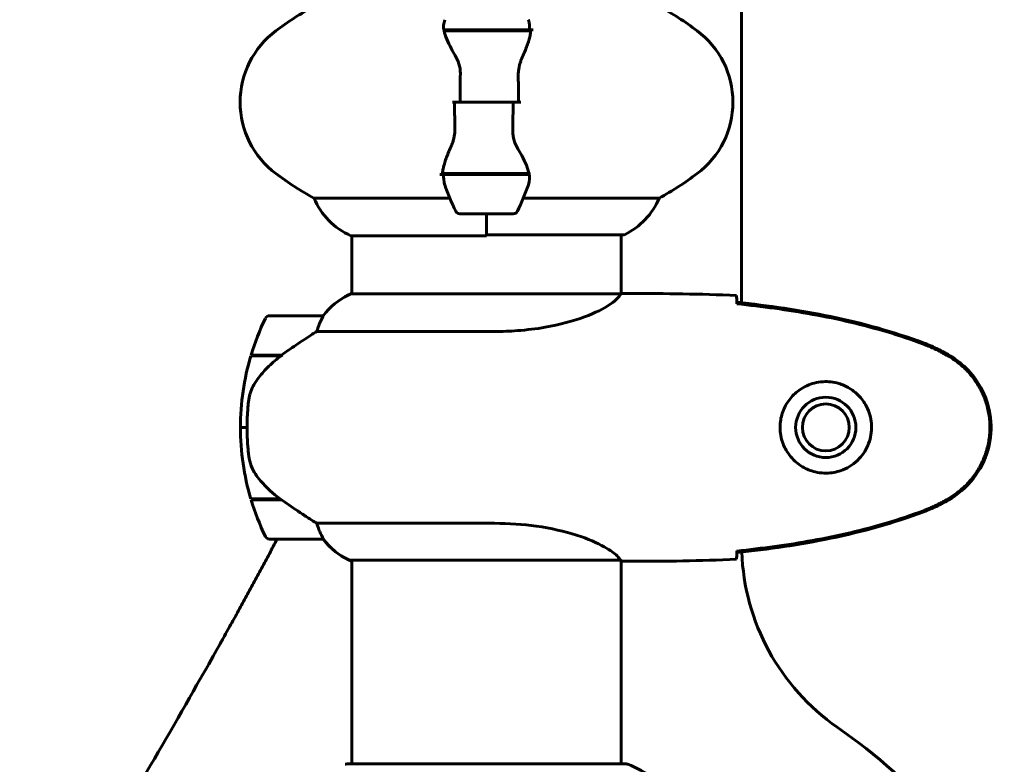
# Model space of a CAD drawing. Units: millimetres. Extents: x 4646 to 16007, y 1486 to 16020.
# Drawn here: x 9436 to 9657, y 13777 to 13944 of the extents above; entities that cross this region are included whole.
import ezdxf

# ---------------------------------------------------------------- set-up
doc = ezdxf.new("R2010")
doc.units = ezdxf.units.MM
doc.header["$LTSCALE"] = 100
doc.layers.add('Widoczne (ISO)', color=7, linetype='Continuous', lineweight=60)

msp = doc.modelspace()

# ---------------------------------------------------------------- linework, layer by layer
at = {"layer": 'Widoczne (ISO)'}
for p, q in [((9597.82, 14165.26), (9597.82, 13880.75)), ((9531.12, 13941.89), (9550.23, 13941.89)), ((9531.15, 13941.69), (9550.56, 13941.69)), ((9535.62, 13941.89), (9535.62, 13941.69)), ((9535.73, 13941.69), (9535.73, 13941.89)), ((9536, 13941.69), (9536, 13941.89)), ((9536.06, 13941.89), (9536.06, 13941.69)), ((9536.59, 13941.69), (9536.59, 13941.89)), ((9536.81, 13941.69), (9536.81, 13941.89)), ((9537.3, 13941.89), (9537.3, 13941.69)), ((9538.15, 13941.69), (9538.15, 13941.89)), ((9538.29, 13941.69), (9538.29, 13941.89)), ((9539.12, 13941.89), (9539.12, 13941.69)), ((9540.15, 13941.69), (9540.15, 13941.89)), ((9540.18, 13941.69), (9540.18, 13941.89)), ((9541.18, 13941.69), (9541.18, 13941.89)), ((9541.2, 13941.89), (9541.2, 13941.69)), ((9542.23, 13941.69), (9542.23, 13941.89)), ((9543.06, 13941.69), (9543.06, 13941.89)), ((9543.2, 13941.89), (9543.2, 13941.69)), ((9544.05, 13941.69), (9544.05, 13941.89)), ((9544.54, 13941.69), (9544.54, 13941.89)), ((9544.76, 13941.89), (9544.76, 13941.69)), ((9545.29, 13941.69), (9545.29, 13941.89)), ((9545.35, 13941.69), (9545.35, 13941.89)), ((9545.61, 13941.89), (9545.61, 13941.69)), ((9545.72, 13941.69), (9545.72, 13941.89)), ((9550.23, 13941.89), (9551.12, 13941.89)), ((9534.74, 13925.69), (9533.01, 13925.69)), ((9534.74, 13925.69), (9546.61, 13925.69)), ((9546.61, 13925.69), (9534.74, 13925.69)), ((9546.61, 13925.69), (9548.34, 13925.69)), ((9531.12, 13909.49), (9530.23, 13909.49)), ((9550.19, 13909.69), (9530.79, 13909.69)), ((9550.23, 13909.49), (9531.12, 13909.49)), ((9535.62, 13909.69), (9535.62, 13909.49)), ((9535.73, 13909.49), (9535.73, 13909.69)), ((9536, 13909.49), (9536, 13909.69)), ((9536.06, 13909.69), (9536.06, 13909.49)), ((9536.59, 13909.49), (9536.59, 13909.69)), ((9536.81, 13909.49), (9536.81, 13909.69)), ((9537.3, 13909.69), (9537.3, 13909.49)), ((9538.15, 13909.49), (9538.15, 13909.69)), ((9538.29, 13909.49), (9538.29, 13909.69)), ((9539.12, 13909.69), (9539.12, 13909.49)), ((9540.15, 13909.49), (9540.15, 13909.69)), ((9540.18, 13909.49), (9540.18, 13909.69)), ((9541.18, 13909.49), (9541.18, 13909.69)), ((9541.2, 13909.69), (9541.2, 13909.49)), ((9542.23, 13909.49), (9542.23, 13909.69)), ((9543.06, 13909.49), (9543.06, 13909.69)), ((9543.2, 13909.69), (9543.2, 13909.49)), ((9544.05, 13909.49), (9544.05, 13909.69)), ((9544.54, 13909.49), (9544.54, 13909.69)), ((9544.76, 13909.69), (9544.76, 13909.49)), ((9545.29, 13909.49), (9545.29, 13909.69)), ((9545.35, 13909.49), (9545.35, 13909.69)), ((9545.61, 13909.69), (9545.61, 13909.49)), ((9545.72, 13909.49), (9545.72, 13909.69)), ((9532.45, 13904.21), (9502.01, 13904.21)), ((9579.34, 13904.21), (9548.9, 13904.21)), ((9534.67, 13900.69), (9546.67, 13900.69)), ((9540.67, 13900.69), (9540.67, 13896.02)), ((9540.67, 13900.69), (9540.67, 13895.78)), ((9510.26, 13895.78), (9540.67, 13895.78)), ((9510.52, 13895.78), (9510.52, 13882.75)), ((9540.67, 13895.97), (9571.37, 13895.97)), ((9570.82, 13895.97), (9570.82, 13882.76)), ((9570.77, 13882.75), (9510.26, 13882.75)), ((9573.12, 13882.84), (9571.37, 13882.84)), ((9504.02, 13877.84), (9492.02, 13877.84)), ((9502.62, 13874.33), (9542.47, 13874.33)), ((9487.85, 13868.84), (9494.63, 13868.84)), ((9487.91, 13869.04), (9494.73, 13869.04)), ((9493, 13869.04), (9493, 13868.84)), ((9493, 13868.84), (9493, 13869.04)), ((9493.22, 13868.84), (9493.22, 13869.04)), ((9493.48, 13868.84), (9493.48, 13869.04)), ((9493.65, 13869.04), (9493.65, 13868.84)), ((9494.27, 13868.84), (9494.27, 13869.04)), ((9494.47, 13868.84), (9494.47, 13869.04)), ((9494.73, 13869.04), (9494.92, 13869.04)), ((9485.52, 13852.84), (9487.02, 13852.84)), ((9487.02, 13852.84), (9485.52, 13852.84)), ((9494.44, 13836.84), (9487.85, 13836.84)), ((9494.73, 13836.64), (9487.91, 13836.64)), ((9493, 13836.84), (9493, 13836.64)), ((9493, 13836.64), (9493, 13836.84)), ((9493.22, 13836.64), (9493.22, 13836.84)), ((9493.48, 13836.64), (9493.48, 13836.84)), ((9493.65, 13836.84), (9493.65, 13836.64)), ((9494.27, 13836.64), (9494.27, 13836.84)), ((9494.47, 13836.64), (9494.47, 13836.82)), ((9542.47, 13831.36), (9502.62, 13831.36)), ((9492.02, 13827.84), (9504.02, 13827.84)), ((9509.97, 13823.12), (9570.54, 13823.12)), ((9510.26, 13822.93), (9510.52, 13822.93)), ((9510.52, 13823.12), (9510.52, 13777.44)), ((9570.82, 13822.99), (9570.82, 13777.44)), ((9573.12, 13822.84), (9571.37, 13822.84)), ((9571.97, 13777.44), (9509.37, 13777.44))]:
    msp.add_line(p, q, dxfattribs=at)
for radius in [6.75, 5.25]:
    msp.add_circle((9616.67, 13852.84), radius, dxfattribs=at)
for centre, radius, start, end in [((9535.47, 13885.69), 70, 118.5557, 126.8699), ((9545.87, 13885.69), 70, 53.1301, 61.4443), ((9505.47, 13925.69), 20, 126.8699, 233.1301), ((9575.87, 13925.69), 20, 306.8699, 53.1301), ((9535.47, 13965.69), 70, 233.1301, 241.4443), ((9545.87, 13965.69), 70, 298.5557, 306.8699), ((9584.29, 13925.69), 56.11, 199.2319, 205.8148), ((9497.06, 13925.69), 56.11, 334.1852, 340.7681), ((9516.76, 13910.4), 16, 202.7842, 246.0245), ((9564.58, 13910.4), 16, 295.9828, 337.2158), ((9534.67, 13901.69), 1, 205.8148, 270), ((9546.67, 13901.69), 1, 270, 334.1852), ((9571.37, 13896.47), 0.5, 270, 295.9828), ((9516.76, 13868.13), 16, 113.9755, 142.6307), ((9516.76, 13868.13), 16, 115.9828, 142.6307), ((9541.64, 13852.84), 56.11, 154.1852, 163.2199), ((9492.02, 13876.84), 1, 90, 154.1852), ((9504.02, 13876.84), 1, 88.5824, 90), ((9541.64, 13852.84), 56.11, 163.433, 180), ((9541.64, 13852.84), 56.11, 180, 196.567), ((9541.64, 13852.84), 56.11, 196.7801, 205.8148), ((9492.02, 13828.84), 1, 205.8148, 270), ((9504.02, 13828.84), 1, 270, 271.4176), ((9516.76, 13837.55), 16, 217.3693, 244.0172), ((9516.76, 13837.55), 16, 217.3693, 246.0245), ((9647.82, 13826.71), 50, 182.026, 235.1474), ((9509.97, 13823.62), 0.5, 244.0172, 270), ((9509.97, 13823.34), 0.5, 305.3151, 333.6624), ((9540.67, 13672.84), 137.5, 28.3981, 55.1474), ((9509.37, 13776.44), 1, 90, 110.8133), ((9571.97, 13776.44), 1, 69.1867, 90), ((9563.45, 13754), 25, 39.4456, 69.1867)]:
    msp.add_arc(centre, radius, start, end, dxfattribs=at)
msp.add_ellipse((9496.24, 13868.39), major_axis=(12.43, 8.81), ratio=0.085302, start_param=1.617054, end_param=1.638925, dxfattribs=at)
for points in [[(9531.15, 13941.69), (9530.98, 13942.53), (9531.03, 13943.37), (9531.31, 13944.17)], [(9534.74, 13925.69), (9534.74, 13927.83), (9534.76, 13929.97), (9534.8, 13932.1)], [(9546.61, 13925.69), (9546.61, 13923.55), (9546.59, 13921.41), (9546.55, 13919.28)], [(9550.19, 13909.69), (9550.37, 13908.85), (9550.32, 13908.01), (9550.04, 13907.21)], [(9573.12, 13882.84), (9580.61, 13882.84), (9588.58, 13882.76), (9596.67, 13882.38)], [(9596.67, 13882.38), (9588.58, 13882.76), (9580.61, 13882.84), (9573.12, 13882.84)], [(9596.76, 13880.8), (9596.76, 13880.7), (9596.76, 13880.6), (9596.77, 13880.5)], [(9596.77, 13825.18), (9596.76, 13825.08), (9596.76, 13824.98), (9596.76, 13824.89)], [(9570.56, 13823.12), (9570.55, 13823.12), (9570.54, 13823.12), (9570.54, 13823.12)], [(9596.67, 13823.31), (9588.58, 13822.92), (9580.61, 13822.84), (9573.12, 13822.84)], [(9573.12, 13822.84), (9580.61, 13822.84), (9588.58, 13822.92), (9596.67, 13823.31)]]:
    msp.add_open_spline(points, degree=3, dxfattribs=at)
for points, degree, knots in [([(9550.04, 13944.17), (9550.05, 13944.16), (9550.06, 13944.14), (9550.3, 13943.4), (9550.36, 13942.64), (9550.23, 13941.89)], 3, [-1.9447116, -1.9447116, -1.9447116, -1.9447116, -1.9339859, -1.9339859, -1.5446895, -1.5446895, -1.5446895, -1.5446895]), ([(9533.66, 13936.12), (9533.35, 13936.64), (9533.06, 13937.15), (9531.95, 13939.2), (9531.39, 13940.56), (9531.15, 13941.69)], 3, [0.5724832, 0.5724832, 0.5724832, 0.5724832, 0.6422282, 0.6422282, 0.8608733, 0.8608733, 0.8608733, 0.8608733]), ([(9550.53, 13941.35), (9550.5, 13941.03), (9550.44, 13940.69), (9550.27, 13939.98), (9550.16, 13939.61), (9549.91, 13938.83), (9549.77, 13938.42), (9549.46, 13937.59), (9549.29, 13937.16), (9548.93, 13936.28), (9548.73, 13935.83), (9548.53, 13935.37)], 3, [0, 0, 0, 0, 0.1751235, 0.1751235, 0.3502469, 0.3502469, 0.5253704, 0.5253704, 0.7004938, 0.7004938, 0.8756173, 0.8756173, 0.8756173, 0.8756173]), ([(9550.53, 13941.35), (9550.54, 13941.39), (9550.54, 13941.42), (9550.55, 13941.49), (9550.55, 13941.53), (9550.56, 13941.6), (9550.56, 13941.64), (9550.56, 13941.71), (9550.56, 13941.75), (9550.57, 13941.82), (9550.57, 13941.86), (9550.57, 13941.89)], 3, [0, 0, 0, 0, 0.0206159, 0.0206159, 0.0412319, 0.0412319, 0.0618478, 0.0618478, 0.0824637, 0.0824637, 0.1030796, 0.1030796, 0.1030796, 0.1030796]), ([(9533.66, 13936.12), (9533.99, 13935.58), (9534.28, 13934.97), (9534.71, 13933.6), (9534.82, 13932.87), (9534.8, 13932.1)], 3, [0, 0, 0, 0, 0.2223532, 0.2223532, 0.4551306, 0.4551306, 0.4551306, 0.4551306]), ([(9548.53, 13935.37), (9548.43, 13935.14), (9548.34, 13934.89), (9548.17, 13934.39), (9548.09, 13934.13), (9547.97, 13933.59), (9547.91, 13933.32), (9547.83, 13932.76), (9547.8, 13932.47), (9547.77, 13931.89), (9547.76, 13931.6), (9547.77, 13931.32)], 3, [0, 0, 0, 0, 0.0831461, 0.0831461, 0.1662923, 0.1662923, 0.2494384, 0.2494384, 0.3325845, 0.3325845, 0.4157306, 0.4157306, 0.4157306, 0.4157306]), ([(9547.77, 13931.32), (9547.78, 13930.94), (9547.79, 13930.57), (9547.8, 13929.82), (9547.81, 13929.45), (9547.82, 13928.7), (9547.82, 13928.32), (9547.83, 13927.57), (9547.83, 13927.2), (9547.84, 13926.44), (9547.84, 13926.07), (9547.84, 13925.69)], 3, [-1.2620829, -1.2620829, -1.2620829, -1.2620829, -1.1493558, -1.1493558, -1.0366287, -1.0366287, -0.9239015, -0.9239015, -0.8111744, -0.8111744, -0.6984473, -0.6984473, -0.6984473, -0.6984473]), ([(9533.58, 13920.07), (9533.57, 13920.44), (9533.56, 13920.81), (9533.55, 13921.56), (9533.54, 13921.93), (9533.53, 13922.68), (9533.52, 13923.06), (9533.52, 13923.81), (9533.51, 13924.19), (9533.51, 13924.94), (9533.51, 13925.32), (9533.51, 13925.69)], 3, [-1.2620829, -1.2620829, -1.2620829, -1.2620829, -1.1493558, -1.1493558, -1.0366287, -1.0366287, -0.9239015, -0.9239015, -0.8111744, -0.8111744, -0.6984473, -0.6984473, -0.6984473, -0.6984473]), ([(9532.81, 13916.02), (9532.91, 13916.25), (9533.01, 13916.49), (9533.18, 13916.99), (9533.25, 13917.26), (9533.38, 13917.79), (9533.44, 13918.07), (9533.52, 13918.63), (9533.55, 13918.91), (9533.58, 13919.49), (9533.58, 13919.78), (9533.58, 13920.07)], 3, [0, 0, 0, 0, 0.0831461, 0.0831461, 0.1662923, 0.1662923, 0.2494384, 0.2494384, 0.3325845, 0.3325845, 0.4157306, 0.4157306, 0.4157306, 0.4157306]), ([(9547.69, 13915.26), (9547.36, 13915.81), (9547.06, 13916.42), (9546.64, 13917.78), (9546.53, 13918.51), (9546.55, 13919.28)], 3, [0, 0, 0, 0, 0.2223532, 0.2223532, 0.4551306, 0.4551306, 0.4551306, 0.4551306]), ([(9530.81, 13910.03), (9530.85, 13910.35), (9530.91, 13910.69), (9531.08, 13911.4), (9531.19, 13911.78), (9531.43, 13912.56), (9531.58, 13912.96), (9531.89, 13913.79), (9532.06, 13914.22), (9532.42, 13915.1), (9532.62, 13915.55), (9532.81, 13916.02)], 3, [0, 0, 0, 0, 0.1751235, 0.1751235, 0.3502469, 0.3502469, 0.5253704, 0.5253704, 0.7004938, 0.7004938, 0.8756173, 0.8756173, 0.8756173, 0.8756173]), ([(9547.69, 13915.26), (9548, 13914.74), (9548.29, 13914.24), (9549.39, 13912.18), (9549.96, 13910.82), (9550.19, 13909.69)], 3, [0.5724832, 0.5724832, 0.5724832, 0.5724832, 0.6422282, 0.6422282, 0.8608733, 0.8608733, 0.8608733, 0.8608733]), ([(9530.81, 13910.03), (9530.81, 13910), (9530.81, 13909.96), (9530.8, 13909.89), (9530.8, 13909.85), (9530.79, 13909.78), (9530.79, 13909.74), (9530.79, 13909.67), (9530.78, 13909.64), (9530.78, 13909.56), (9530.78, 13909.53), (9530.78, 13909.49)], 3, [0, 0, 0, 0, 0.0206159, 0.0206159, 0.0412319, 0.0412319, 0.0618478, 0.0618478, 0.0824637, 0.0824637, 0.1030796, 0.1030796, 0.1030796, 0.1030796]), ([(9531.31, 13907.21), (9531.3, 13907.23), (9531.29, 13907.25), (9531.05, 13907.99), (9530.99, 13908.74), (9531.12, 13909.49)], 3, [-1.9447116, -1.9447116, -1.9447116, -1.9447116, -1.9339859, -1.9339859, -1.5446895, -1.5446895, -1.5446895, -1.5446895]), ([(9570.77, 13882.75), (9570.68, 13882.6), (9570.52, 13882.29), (9569.75, 13881.45), (9569.21, 13880.98), (9567, 13879.48), (9564.99, 13878.47), (9560.13, 13876.68), (9557.14, 13875.86), (9551.8, 13874.93), (9549.72, 13874.68), (9545.9, 13874.39), (9544.19, 13874.33), (9542.47, 13874.33)], 3, [0.437394, 0.437394, 0.437394, 0.437394, 1.335665, 1.335665, 2.108644, 2.108644, 3.44936, 3.44936, 4.840595, 4.840595, 5.656639, 5.656639, 6.296646, 6.296646, 6.296646, 6.296646]), ([(9570.77, 13882.75), (9571.04, 13882.81), (9571.24, 13882.84), (9571.37, 13882.84), (9571.37, 13882.84), (9571.37, 13882.84)], 3, [2.9230718, 2.9230718, 2.9230718, 2.9230718, 3.1347187, 3.1347187, 3.136385, 3.136385, 3.136385, 3.136385]), ([(9596.67, 13882.38), (9596.69, 13882.15), (9596.71, 13881.84), (9596.74, 13881.25), (9596.75, 13881.03), (9596.76, 13880.8)], 3, [34.7828406, 34.7828406, 34.7828406, 34.7828406, 35.3783959, 35.3783959, 35.6691337, 35.6691337, 35.6691337, 35.6691337]), ([(9638.63, 13871.74), (9631.87, 13874.28), (9624.86, 13876.21), (9610.86, 13879.12), (9603.8, 13880.13), (9596.77, 13880.86)], 3, [0.000151, 0.000151, 0.000151, 0.000151, 2.167015, 2.167015, 4.288732, 4.288732, 4.288732, 4.288732]), ([(9596.77, 13880.86), (9596.77, 13880.83), (9596.77, 13880.8), (9596.77, 13880.69), (9596.77, 13880.61), (9596.77, 13880.53)], 3, [0.1024049, 0.1024049, 0.1024049, 0.1024049, 0.1531841, 0.1531841, 0.2891864, 0.2891864, 0.2891864, 0.2891864]), ([(9638.54, 13871.5), (9635.86, 13872.51), (9633.15, 13873.41), (9627.67, 13875.04), (9624.91, 13875.77), (9619.34, 13877.08), (9616.53, 13877.66), (9610.91, 13878.68), (9608.08, 13879.13), (9602.42, 13879.91), (9599.6, 13880.24), (9596.77, 13880.53)], 3, [0, 0, 0, 0, 0.849868, 0.849868, 1.699736, 1.699736, 2.549604, 2.549604, 3.399472, 3.399472, 4.249236, 4.249236, 4.249236, 4.249236]), ([(9503.83, 13877.28), (9503.65, 13876.95), (9503.46, 13876.55), (9503.04, 13875.58), (9502.81, 13874.97), (9502.62, 13874.33)], 3, [0, 0, 0, 0, 0.2028161, 0.2028161, 0.4461333, 0.4461333, 0.4461333, 0.4461333]), ([(9504.05, 13877.84), (9504.05, 13877.84), (9504.05, 13877.84), (9504.06, 13877.83), (9504.07, 13877.82), (9504.04, 13877.72), (9504.01, 13877.66), (9503.94, 13877.5), (9503.89, 13877.4), (9503.83, 13877.28)], 3, [0, 0, 0, 0, 0.0892681, 0.0892681, 0.2434802, 0.2434802, 0.344433, 0.344433, 0.4329441, 0.4329441, 0.4329441, 0.4329441]), ([(9502.62, 13874.33), (9502.31, 13874.13), (9501.98, 13873.92), (9500.51, 13872.98), (9499.24, 13872.15), (9496.87, 13870.55), (9495.79, 13869.79), (9494.73, 13869.04)], 3, [-2.553905, -2.553905, -2.553905, -2.553905, -2.410923, -2.410923, -1.933986, -1.933986, -1.54469, -1.54469, -1.54469, -1.54469]), ([(9643.97, 13868.91), (9643.63, 13869.11), (9643.28, 13869.3), (9642.57, 13869.68), (9642.22, 13869.87), (9641.5, 13870.23), (9641.14, 13870.4), (9640.41, 13870.74), (9640.04, 13870.9), (9639.29, 13871.21), (9638.92, 13871.36), (9638.54, 13871.5)], 3, [0, 0, 0, 0, 0.1171077, 0.1171077, 0.2342154, 0.2342154, 0.351323, 0.351323, 0.4684307, 0.4684307, 0.5855384, 0.5855384, 0.5855384, 0.5855384]), ([(9644.11, 13869.15), (9643.24, 13869.64), (9642.36, 13870.11), (9640.53, 13870.98), (9639.59, 13871.38), (9638.63, 13871.74)], 3, [0.0059124, 0.0059124, 0.0059124, 0.0059124, 0.3050797, 0.3050797, 0.6119118, 0.6119118, 0.6119118, 0.6119118]), ([(9494.64, 13868.85), (9494.16, 13868.5), (9493.69, 13868.14), (9492.78, 13867.38), (9492.34, 13866.98), (9491.5, 13866.16), (9491.11, 13865.74), (9490.34, 13864.88), (9489.98, 13864.44), (9489.3, 13863.53), (9488.98, 13863.06), (9488.68, 13862.59)], 3, [0, 0, 0, 0, 0.1751235, 0.1751235, 0.3502469, 0.3502469, 0.5253704, 0.5253704, 0.7004938, 0.7004938, 0.8756173, 0.8756173, 0.8756173, 0.8756173]), ([(9643.97, 13836.78), (9644.91, 13837.32), (9645.82, 13837.94), (9647.46, 13839.29), (9648.21, 13840.01), (9649.55, 13841.54), (9650.15, 13842.35), (9651.21, 13844.04), (9651.66, 13844.92), (9652.42, 13846.72), (9652.72, 13847.64), (9653.18, 13849.54), (9653.33, 13850.5), (9653.48, 13852.43), (9653.47, 13853.39), (9653.31, 13855.3), (9653.15, 13856.27), (9652.69, 13858.15), (9652.38, 13859.07), (9651.62, 13860.85), (9651.17, 13861.71), (9650.12, 13863.37), (9649.53, 13864.17), (9648.22, 13865.66), (9647.5, 13866.35), (9645.87, 13867.71), (9644.94, 13868.35), (9643.97, 13868.91)], 3, [0, 0, 0, 0, 0.309737, 0.309737, 0.601073, 0.601073, 0.885288, 0.885288, 1.162586, 1.162586, 1.437627, 1.437627, 1.709863, 1.709863, 1.980965, 1.980965, 2.253779, 2.253779, 2.525671, 2.525671, 2.801201, 2.801201, 3.078831, 3.078831, 3.362527, 3.362527, 3.680704, 3.680704, 3.680704, 3.680704]), ([(9644.11, 13836.54), (9646.26, 13837.78), (9648.15, 13839.39), (9651.23, 13843.29), (9652.37, 13845.52), (9653.68, 13850.23), (9653.86, 13852.65), (9653.29, 13857.42), (9652.54, 13859.71), (9650.5, 13863.4), (9649.39, 13864.85), (9646.9, 13867.29), (9645.56, 13868.31), (9644.11, 13869.15)], 3, [0.03914, 0.03914, 0.03914, 0.03914, 0.785446, 0.785446, 1.53395, 1.53395, 2.25925, 2.25925, 2.981422, 2.981422, 3.528263, 3.528263, 4.033004, 4.033004, 4.033004, 4.033004]), ([(9488.68, 13862.59), (9488.53, 13862.35), (9488.39, 13862.11), (9488.14, 13861.6), (9488.02, 13861.34), (9487.82, 13860.8), (9487.73, 13860.53), (9487.57, 13859.97), (9487.51, 13859.68), (9487.4, 13859.11), (9487.36, 13858.82), (9487.33, 13858.53)], 3, [0, 0, 0, 0, 0.0831461, 0.0831461, 0.1662923, 0.1662923, 0.2494384, 0.2494384, 0.3325845, 0.3325845, 0.4157306, 0.4157306, 0.4157306, 0.4157306]), ([(9616.3, 13842.6), (9615.62, 13842.62), (9614.95, 13842.72), (9613.28, 13843.11), (9612.33, 13843.5), (9610.95, 13844.32), (9610.48, 13844.65), (9609.17, 13845.77), (9608.41, 13846.66), (9607.37, 13848.46), (9607.02, 13849.27), (9606.47, 13851.29), (9606.36, 13852.53), (9606.56, 13854.78), (9606.8, 13855.77), (9607.57, 13857.68), (9608.11, 13858.56), (9609.4, 13860.13), (9610.14, 13860.8), (9611.44, 13861.67), (9611.94, 13861.95), (9612.98, 13862.42), (9613.52, 13862.61), (9614.73, 13862.93), (9615.4, 13863.04), (9617.23, 13863.14), (9618.41, 13863.02), (9620.4, 13862.43), (9621.19, 13862.08), (9622.91, 13861.05), (9623.79, 13860.3), (9625.13, 13858.71), (9625.64, 13857.9), (9626.56, 13855.84), (9626.87, 13854.51), (9626.96, 13851.87), (9626.74, 13850.51), (9625.81, 13848.01), (9625.08, 13846.82), (9623.14, 13844.75), (9621.87, 13843.89), (9619.43, 13842.9), (9618.3, 13842.66), (9616.91, 13842.59), (9616.6, 13842.59), (9616.3, 13842.6)], 3, [-6.909916, -6.909916, -6.909916, -6.909916, -6.678187, -6.678187, -6.307421, -6.307421, -6.099272, -6.099272, -5.691755, -5.691755, -5.410793, -5.410793, -5.04443, -5.04443, -4.733913, -4.733913, -4.389128, -4.389128, -4.031248, -4.031248, -3.824879, -3.824879, -3.618512, -3.618512, -3.383004, -3.383004, -3.001582, -3.001582, -2.738223, -2.738223, -2.395647, -2.395647, -2.112934, -2.112934, -1.715272, -1.715272, -1.315068, -1.315068, -0.909692, -0.909692, -0.460238, -0.460238, -0.101058, -0.101058, 0, 0, 0, 0]), ([(9487.33, 13858.53), (9487.31, 13858.36), (9487.29, 13858.17), (9487.24, 13857.64), (9487.21, 13857.28), (9487.15, 13856.48), (9487.12, 13856.05), (9487.07, 13855.1), (9487.05, 13854.59), (9487.03, 13853.66), (9487.02, 13853.25), (9487.02, 13852.84), (9487.02, 13852.57), (9487.03, 13852.3), (9487.04, 13851.61), (9487.05, 13851.2), (9487.07, 13850.6), (9487.08, 13850.38), (9487.11, 13849.79), (9487.13, 13849.43), (9487.17, 13848.84), (9487.19, 13848.59), (9487.24, 13848), (9487.27, 13847.69), (9487.33, 13847.15), (9487.35, 13846.92), (9487.39, 13846.62), (9487.4, 13846.52), (9487.41, 13846.43)], 3, [6.914575, 6.914575, 6.914575, 6.914575, 7.025602, 7.025602, 7.185634, 7.185634, 7.334276, 7.334276, 7.470354, 7.470354, 7.570079, 7.570079, 7.570079, 7.635772, 7.635772, 7.74088, 7.74088, 7.801274, 7.801274, 7.91791, 7.91791, 8.016058, 8.016058, 8.170389, 8.170389, 8.327265, 8.327265, 8.406835, 8.406835, 8.406835, 8.406835]), ([(9488.88, 13842.41), (9488.5, 13842.96), (9488.18, 13843.57), (9487.67, 13844.93), (9487.5, 13845.66), (9487.41, 13846.43)], 3, [0, 0, 0, 0, 0.2223532, 0.2223532, 0.4551306, 0.4551306, 0.4551306, 0.4551306]), ([(9488.88, 13842.41), (9489.24, 13841.89), (9489.63, 13841.39), (9491.36, 13839.33), (9492.86, 13837.97), (9494.44, 13836.84)], 3, [0.5724832, 0.5724832, 0.5724832, 0.5724832, 0.6422282, 0.6422282, 0.8608733, 0.8608733, 0.8608733, 0.8608733]), ([(9494.44, 13836.84), (9495.74, 13835.92), (9497.08, 13834.99), (9499.1, 13833.63), (9499.81, 13833.17), (9501.25, 13832.23), (9501.97, 13831.77), (9502.62, 13831.36)], 3, [0, 0, 0, 0, 0.481827, 0.481827, 0.74882, 0.74882, 1.050013, 1.050013, 1.050013, 1.050013]), ([(9638.54, 13834.18), (9638.92, 13834.32), (9639.29, 13834.47), (9640.04, 13834.78), (9640.41, 13834.94), (9641.14, 13835.28), (9641.5, 13835.46), (9642.22, 13835.82), (9642.57, 13836), (9643.28, 13836.38), (9643.63, 13836.58), (9643.97, 13836.78)], 3, [0, 0, 0, 0, 0.1171077, 0.1171077, 0.2342154, 0.2342154, 0.351323, 0.351323, 0.4684307, 0.4684307, 0.5855384, 0.5855384, 0.5855384, 0.5855384]), ([(9638.63, 13833.95), (9639.59, 13834.3), (9640.53, 13834.7), (9642.36, 13835.57), (9643.24, 13836.04), (9644.11, 13836.54)], 3, [0.0001517, 0.0001517, 0.0001517, 0.0001517, 0.3070421, 0.3070421, 0.6062661, 0.6062661, 0.6062661, 0.6062661]), ([(9596.77, 13825.15), (9599.6, 13825.44), (9602.42, 13825.78), (9608.08, 13826.56), (9610.91, 13827), (9616.53, 13828.03), (9619.34, 13828.6), (9624.91, 13829.91), (9627.67, 13830.64), (9633.15, 13832.27), (9635.86, 13833.18), (9638.54, 13834.18)], 3, [5.523572, 5.523572, 5.523572, 5.523572, 6.373336, 6.373336, 7.223204, 7.223204, 8.073072, 8.073072, 8.92294, 8.92294, 9.772808, 9.772808, 9.772808, 9.772808]), ([(9596.77, 13824.83), (9603.8, 13825.55), (9610.86, 13826.56), (9624.86, 13829.47), (9631.87, 13831.4), (9638.63, 13833.95)], 3, [0.03904, 0.03904, 0.03904, 0.03904, 2.160856, 2.160856, 4.32787, 4.32787, 4.32787, 4.32787]), ([(9502.62, 13831.36), (9502.77, 13830.85), (9502.94, 13830.37), (9503.36, 13829.34), (9503.61, 13828.82), (9503.83, 13828.41)], 3, [0.0001663, 0.0001663, 0.0001663, 0.0001663, 0.190884, 0.190884, 0.4484016, 0.4484016, 0.4484016, 0.4484016]), ([(9542.47, 13831.36), (9545.66, 13831.36), (9548.81, 13831.14), (9555.14, 13830.25), (9558.2, 13829.54), (9563.4, 13827.88), (9565.47, 13826.96), (9568.43, 13825.31), (9569.35, 13824.6), (9570.29, 13823.67), (9570.5, 13823.37), (9570.63, 13823.17)], 3, [0.155968, 0.155968, 0.155968, 0.155968, 1.115261, 1.115261, 2.198537, 2.198537, 3.266815, 3.266815, 4.24236, 4.24236, 4.896886, 4.896886, 4.896886, 4.896886]), ([(9493.77, 13827.84), (9482.82, 13807.25), (9407.24, 13672.67), (9310.64, 13549.46), (9241.51, 13535.55), (9179.55, 13493.99)], 4, [0.5728715, 0.5728715, 0.5728715, 0.5728715, 0.5728715, 0.6378488, 1, 1, 1, 1, 1]), ([(9503.83, 13828.41), (9503.88, 13828.3), (9503.96, 13828.16), (9504.06, 13827.91), (9504.06, 13827.87), (9504.06, 13827.85), (9504.05, 13827.84), (9504.05, 13827.84), (9504.05, 13827.84), (9504.05, 13827.84)], 3, [0, 0, 0, 0, 0.0649331, 0.0649331, 0.1383366, 0.1383366, 0.1704192, 0.1704192, 0.1962839, 0.1962839, 0.1962839, 0.1962839]), ([(9596.76, 13824.89), (9596.75, 13824.65), (9596.74, 13824.44), (9596.71, 13823.84), (9596.69, 13823.53), (9596.67, 13823.31)], 3, [9.0036319, 9.0036319, 9.0036319, 9.0036319, 9.2941564, 9.2941564, 9.8897117, 9.8897117, 9.8897117, 9.8897117]), ([(9596.77, 13825.15), (9596.77, 13825.07), (9596.77, 13824.99), (9596.77, 13824.89), (9596.77, 13824.86), (9596.77, 13824.83)], 3, [0.017728, 0.017728, 0.017728, 0.017728, 0.1537298, 0.1537298, 0.2045095, 0.2045095, 0.2045095, 0.2045095]), ([(9570.46, 13823.12), (9570.53, 13823.09), (9570.6, 13823.07), (9570.74, 13823.02), (9570.82, 13822.99), (9570.95, 13822.95), (9571.01, 13822.93), (9571.1, 13822.9), (9571.14, 13822.88), (9571.2, 13822.87), (9571.22, 13822.86), (9571.26, 13822.85), (9571.27, 13822.84), (9571.37, 13822.84)], 3, [9.0270792, 9.0270792, 9.0270792, 9.0270792, 9.1268237, 9.1268237, 9.259591, 9.259591, 9.3923584, 9.3923584, 9.5251257, 9.5251257, 9.5915094, 9.5915094, 9.6578931, 9.6578931, 9.6578931, 9.6578931]), ([(9570.56, 13823.12), (9570.56, 13823.12), (9570.56, 13823.12), (9570.57, 13823.12), (9570.57, 13823.12), (9570.58, 13823.12), (9570.59, 13823.12), (9570.61, 13823.13), (9570.62, 13823.13), (9570.64, 13823.15), (9570.63, 13823.16), (9570.63, 13823.17), (9570.63, 13823.17), (9570.63, 13823.17)], 3, [-0.6769435, -0.6769435, -0.6769435, -0.6769435, -0.6754271, -0.6754271, -0.6691157, -0.6691157, -0.6591481, -0.6591481, -0.6186601, -0.6186601, -0.5430404, -0.5430404, -0.5428072, -0.5428072, -0.5428072, -0.5428072]), ([(9570.82, 13822.92), (9571.07, 13822.87), (9571.25, 13822.84), (9571.37, 13822.84), (9571.37, 13822.84), (9571.37, 13822.84)], 3, [2.936644, 2.936644, 2.936644, 2.936644, 3.1347187, 3.1347187, 3.136385, 3.136385, 3.136385, 3.136385])]:
    msp.add_open_spline(points, degree=degree, knots=knots, dxfattribs=at)

doc.saveas('drawing.dxf')
